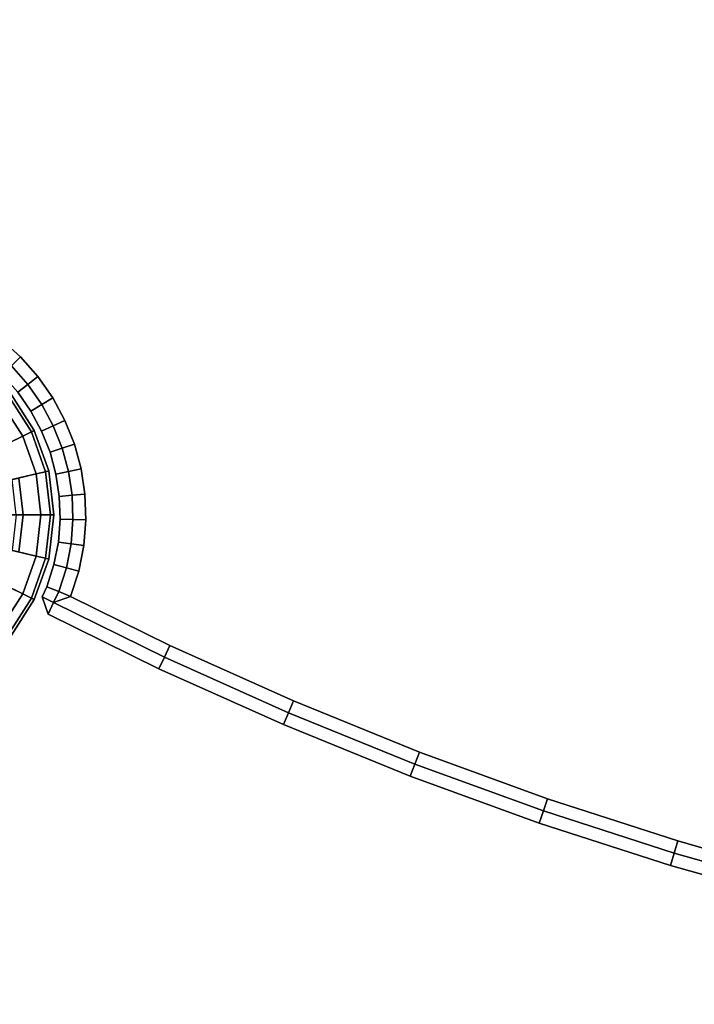
# Model space of a CAD drawing. Units: millimetres. Extents: x 4996 to 6361, y 5075 to 6322.
# Drawn here: x 5159 to 5211, y 5724 to 5801 of the extents above; entities that cross this region are included whole.
import ezdxf

# ---------------------------------------------------------------- set-up
doc = ezdxf.new("R2010")
doc.units = ezdxf.units.MM
doc.header["$MEASUREMENT"] = 0

# ---------------------------------------------------------------- blocks, each defined once
blk = doc.blocks.new('23f878cb-b410-4072-99d6-75f0e1d8558f')
at = {"color": 0}
for points, invisible_edges in [([(-0.4101, -27.5481, 43.4), (-24.262, 15.4178, 43.4), (-24.2354, 15.6184, 43.4)], 13), ([(-24.2354, 15.6184, 48.3), (-24.262, 15.4178, 48.3), (-0.4101, -27.5481, 48.3)], 14), ([(-0.4101, -27.5481, 43.4), (-24.3125, 15.2194, 43.4), (-24.262, 15.4178, 43.4)], 13), ([(-24.262, 15.4178, 48.3), (-24.3125, 15.2194, 48.3), (-0.4101, -27.5481, 48.3)], 14), ([(-0.4101, -27.5481, 43.4), (-24.3873, 15.0254, 43.4), (-24.3125, 15.2194, 43.4)], 13), ([(-24.3125, 15.2194, 48.3), (-24.3873, 15.0254, 48.3), (-0.4101, -27.5481, 48.3)], 14), ([(-0.4101, -27.5481, 43.4), (-24.4867, 14.8381, 43.4), (-24.3873, 15.0254, 43.4)], 13), ([(-24.3873, 15.0254, 48.3), (-24.4867, 14.8381, 48.3), (-0.4101, -27.5481, 48.3)], 14), ([(-0.4101, -27.5481, 43.4), (-24.6078, 14.6642, 43.4), (-24.4867, 14.8381, 43.4)], 13), ([(-24.4867, 14.8381, 48.3), (-24.6078, 14.6642, 48.3), (-0.4101, -27.5481, 48.3)], 14), ([(-24.6864, 14.7262, 48.3), (-24.8167, 14.58, 48.3), (-24.746, 14.509, 48.3)], 12), ([(-24.746, 14.509, 48.3), (-24.6078, 14.6642, 48.3), (-24.6864, 14.7262, 48.3)], 12), ([(-24.9612, 14.4522, 43.4), (-25.0231, 14.531, 43.5), (-24.8874, 14.651, 43.5)], 12), ([(-24.8874, 14.651, 43.5), (-24.8167, 14.58, 43.4), (-24.9612, 14.4522, 43.4)], 12), ([(-24.6078, 14.6642, 43.4), (-24.746, 14.509, 43.4), (-24.8167, 14.58, 43.4)], 12), ([(-0.4101, -27.5481, 43.4), (-24.746, 14.509, 43.4), (-24.6078, 14.6642, 43.4)], 13), ([(-24.6078, 14.6642, 48.3), (-24.746, 14.509, 48.3), (-0.4101, -27.5481, 48.3)], 14), ([(-24.9612, 14.4522, 48.3), (-25.0231, 14.531, 48.2), (-25.1701, 14.4289, 48.2)], 12), ([(-25.1178, 14.3434, 43.4), (-25.1701, 14.4289, 43.5), (-25.0231, 14.531, 43.5)], 12), ([(-25.0231, 14.531, 43.5), (-25.1701, 14.4289, 43.5), (-25.1701, 14.4289, 48.2)], 12), ([(-25.1701, 14.4289, 48.2), (-25.0231, 14.531, 48.2), (-25.0231, 14.531, 43.5)], 12), ([(-25.0231, 14.531, 43.5), (-24.9612, 14.4522, 43.4), (-25.1178, 14.3434, 43.4)], 12), ([(-25.0231, 14.531, 48.2), (-24.9612, 14.4522, 48.3), (-24.8167, 14.58, 48.3)], 12), ([(-24.9612, 14.4522, 43.4), (-24.8167, 14.58, 43.4), (-24.746, 14.509, 43.4)], 12), ([(-24.8167, 14.58, 48.3), (-24.9612, 14.4522, 48.3), (-24.8994, 14.3734, 48.3)], 12), ([(-24.8994, 14.3734, 48.3), (-24.746, 14.509, 48.3), (-24.8167, 14.58, 48.3)], 12), ([(-29.7999, 0.7542, 43.4), (-29.7792, 1.8706, 43.4), (-24.746, 14.509, 43.4)], 14), ([(-29.5814, -2.8704, 43.4), (-29.7999, 0.7542, 43.4), (-24.746, 14.509, 43.4)], 14), ([(-24.746, 14.509, 48.3), (-29.7999, 0.7542, 48.3), (-29.5814, -2.8704, 48.3)], 13), ([(-24.746, 14.509, 48.3), (-29.7792, 1.8706, 48.3), (-29.7999, 0.7542, 48.3)], 13), ([(-29.7792, 1.8706, 43.4), (-29.7175, 2.9808, 43.4), (-24.746, 14.509, 43.4)], 14), ([(-24.746, 14.509, 48.3), (-29.7175, 2.9808, 48.3), (-29.7792, 1.8706, 48.3)], 13), ([(-29.7175, 2.9808, 43.4), (-29.6154, 4.0798, 43.4), (-24.746, 14.509, 43.4)], 14), ([(-24.746, 14.509, 48.3), (-29.6154, 4.0798, 48.3), (-29.7175, 2.9808, 48.3)], 13), ([(-29.6154, 4.0798, 43.4), (-29.4737, 5.1669, 43.4), (-24.746, 14.509, 43.4)], 14), ([(-24.746, 14.509, 48.3), (-29.4737, 5.1669, 48.3), (-29.6154, 4.0798, 48.3)], 13), ([(-28.9436, -6.3619, 43.4), (-29.5814, -2.8704, 43.4), (-24.746, 14.509, 43.4)], 14), ([(-24.746, 14.509, 48.3), (-29.5814, -2.8704, 48.3), (-28.9436, -6.3619, 48.3)], 13), ([(-29.4737, 5.1669, 43.4), (-29.2932, 6.2413, 43.4), (-24.746, 14.509, 43.4)], 14), ([(-24.746, 14.509, 48.3), (-29.2932, 6.2413, 48.3), (-29.4737, 5.1669, 48.3)], 13), ([(-29.2932, 6.2413, 43.4), (-29.0744, 7.3022, 43.4), (-24.746, 14.509, 43.4)], 14), ([(-24.746, 14.509, 48.3), (-29.0744, 7.3022, 48.3), (-29.2932, 6.2413, 48.3)], 13), ([(-29.0744, 7.3022, 43.4), (-28.8182, 8.3491, 43.4), (-24.746, 14.509, 43.4)], 14), ([(-24.746, 14.509, 48.3), (-28.8182, 8.3491, 48.3), (-29.0744, 7.3022, 48.3)], 13), ([(-27.912, -9.699, 43.4), (-28.9436, -6.3619, 43.4), (-24.746, 14.509, 43.4)], 14), ([(-24.746, 14.509, 48.3), (-28.9436, -6.3619, 48.3), (-27.912, -9.699, 48.3)], 13), ([(-28.8182, 8.3491, 43.4), (-24.8994, 14.3734, 43.4), (-24.746, 14.509, 43.4)], 13), ([(-24.746, 14.509, 48.3), (-24.8994, 14.3734, 48.3), (-28.8182, 8.3491, 48.3)], 14), ([(-26.5118, -12.8561, 43.4), (-27.912, -9.699, 43.4), (-24.746, 14.509, 43.4)], 14), ([(-24.746, 14.509, 48.3), (-27.912, -9.699, 48.3), (-26.5118, -12.8561, 48.3)], 13), ([(-24.7686, -15.8075, 43.4), (-26.5118, -12.8561, 43.4), (-24.746, 14.509, 43.4)], 14), ([(-24.746, 14.509, 48.3), (-26.5118, -12.8561, 48.3), (-24.7686, -15.8075, 48.3)], 13), ([(-25.1701, 14.4289, 48.2), (-25.1178, 14.3434, 48.3), (-24.9612, 14.4522, 48.3)], 12), ([(-25.1178, 14.3434, 43.4), (-24.9612, 14.4522, 43.4), (-24.8994, 14.3734, 43.4)], 12), ([(-24.9612, 14.4522, 48.3), (-25.1178, 14.3434, 48.3), (-25.0655, 14.258, 48.3)], 12), ([(-25.0655, 14.258, 48.3), (-24.8994, 14.3734, 48.3), (-24.9612, 14.4522, 48.3)], 12), ([(-24.746, 14.509, 43.4), (-24.8994, 14.3734, 43.4), (-24.9612, 14.4522, 43.4)], 12), ([(-22.7078, -18.5276, 43.4), (-24.7686, -15.8075, 43.4), (-24.746, 14.509, 43.4)], 14), ([(-24.746, 14.509, 48.3), (-24.7686, -15.8075, 48.3), (-22.7078, -18.5276, 48.3)], 13), ([(-20.3551, -20.9904, 43.4), (-22.7078, -18.5276, 43.4), (-24.746, 14.509, 43.4)], 14), ([(-17.7359, -23.1703, 43.4), (-20.3551, -20.9904, 43.4), (-24.746, 14.509, 43.4)], 14), ([(-14.8757, -25.0415, 43.4), (-17.7359, -23.1703, 43.4), (-24.746, 14.509, 43.4)], 14), ([(-0.4101, -27.5481, 43.4), (-0.6032, -27.6067, 43.4), (-24.746, 14.509, 43.4)], 14), ([(-8.5349, -27.7547, 43.4), (-11.8003, -26.5782, 43.4), (-24.746, 14.509, 43.4)], 14), ([(-11.8003, -26.5782, 43.4), (-14.8757, -25.0415, 43.4), (-24.746, 14.509, 43.4)], 14), ([(-24.746, 14.509, 48.3), (-0.6032, -27.6067, 48.3), (-0.4101, -27.5481, 48.3)], 13), ([(-24.746, 14.509, 48.3), (-17.7359, -23.1703, 48.3), (-14.8757, -25.0415, 48.3)], 13), ([(-24.746, 14.509, 48.3), (-14.8757, -25.0415, 48.3), (-11.8003, -26.5782, 48.3)], 13), ([(-24.746, 14.509, 48.3), (-22.7078, -18.5276, 48.3), (-20.3551, -20.9904, 48.3)], 13), ([(-24.746, 14.509, 48.3), (-20.3551, -20.9904, 48.3), (-17.7359, -23.1703, 48.3)], 13), ([(-24.746, 14.509, 48.3), (-11.8003, -26.5782, 48.3), (-8.5349, -27.7547, 48.3)], 13), ([(-28.8182, 8.3491, 43.4), (-28.5252, 9.381, 43.4), (-24.8994, 14.3734, 43.4)], 14), ([(-24.8994, 14.3734, 48.3), (-28.5252, 9.381, 48.3), (-28.8182, 8.3491, 48.3)], 13), ([(-28.5252, 9.381, 43.4), (-25.0655, 14.258, 43.4), (-24.8994, 14.3734, 43.4)], 13), ([(-24.8994, 14.3734, 48.3), (-25.0655, 14.258, 48.3), (-28.5252, 9.381, 48.3)], 14), ([(-25.1178, 14.3434, 48.3), (-25.1701, 14.4289, 48.2), (-25.3268, 14.345, 48.2)], 12), ([(-25.2847, 14.2541, 43.4), (-25.3268, 14.345, 43.5), (-25.1701, 14.4289, 43.5)], 12), ([(-25.1701, 14.4289, 43.5), (-25.3268, 14.345, 43.5), (-25.3268, 14.345, 48.2)], 12), ([(-25.3268, 14.345, 48.2), (-25.1701, 14.4289, 48.2), (-25.1701, 14.4289, 43.5)], 12), ([(-25.1701, 14.4289, 43.5), (-25.1178, 14.3434, 43.4), (-25.2847, 14.2541, 43.4)], 12), ([(-24.8994, 14.3734, 43.4), (-25.0655, 14.258, 43.4), (-25.1178, 14.3434, 43.4)], 12), ([(-26.7551, 14.293, 48.2), (-26.6201, 14.3409, 48.2), (-26.6201, 14.3409, 43.5)], 12), ([(-26.6201, 14.3409, 43.5), (-26.7551, 14.293, 43.5), (-26.7551, 14.293, 48.2)], 12), ([(-26.6201, 14.3409, 48.2), (-26.6643, 14.2512, 48.3), (-26.5784, 14.2117, 48.3)], 12), ([(-26.6643, 14.2512, 43.4), (-26.6201, 14.3409, 43.5), (-26.5421, 14.305, 43.5)], 12), ([(-26.5421, 14.305, 43.5), (-26.5784, 14.2117, 43.4), (-26.6643, 14.2512, 43.4)], 12), ([(-26.5784, 14.2117, 48.3), (-26.5421, 14.305, 48.2), (-26.6201, 14.3409, 48.2)], 12), ([(-26.5421, 14.305, 43.5), (-26.6201, 14.3409, 43.5), (-26.6201, 14.3409, 48.2)], 12), ([(-26.6201, 14.3409, 48.2), (-26.5421, 14.305, 48.2), (-26.5421, 14.305, 43.5)], 12), ([(-26.5784, 14.2117, 43.4), (-26.5421, 14.305, 43.5), (-26.3684, 14.249, 43.5)], 12), ([(-26.5421, 14.305, 48.2), (-26.5784, 14.2117, 48.3), (-26.3935, 14.152, 48.3)], 12), ([(-26.3935, 14.152, 48.3), (-26.3684, 14.249, 48.2), (-26.5421, 14.305, 48.2)], 12), ([(-26.5421, 14.305, 48.2), (-26.3684, 14.249, 48.2), (-26.3684, 14.249, 43.5)], 12), ([(-26.3684, 14.249, 43.5), (-26.5421, 14.305, 43.5), (-26.5421, 14.305, 48.2)], 12), ([(-25.4598, 14.1847, 43.4), (-25.4914, 14.2797, 43.5), (-25.3268, 14.345, 43.5)], 12), ([(-25.2847, 14.2541, 48.3), (-25.3268, 14.345, 48.2), (-25.4914, 14.2797, 48.2)], 12), ([(-25.3268, 14.345, 43.5), (-25.4914, 14.2797, 43.5), (-25.4914, 14.2797, 48.2)], 12), ([(-25.4914, 14.2797, 48.2), (-25.3268, 14.345, 48.2), (-25.3268, 14.345, 43.5)], 12), ([(-25.3268, 14.345, 43.5), (-25.2847, 14.2541, 43.4), (-25.4598, 14.1847, 43.4)], 12), ([(-25.3268, 14.345, 48.2), (-25.2847, 14.2541, 48.3), (-25.1178, 14.3434, 48.3)], 12), ([(-25.2847, 14.2541, 43.4), (-25.1178, 14.3434, 43.4), (-25.0655, 14.258, 43.4)], 12), ([(-25.1178, 14.3434, 48.3), (-25.2847, 14.2541, 48.3), (-25.2425, 14.1632, 48.3)], 12), ([(-25.2425, 14.1632, 48.3), (-25.0655, 14.258, 48.3), (-25.1178, 14.3434, 48.3)], 12), ([(-28.5252, 9.381, 43.4), (-28.1961, 10.3973, 43.4), (-25.0655, 14.258, 43.4)], 14), ([(-25.0655, 14.258, 48.3), (-28.1961, 10.3973, 48.3), (-28.5252, 9.381, 48.3)], 13), ([(-28.1961, 10.3973, 43.4), (-25.2425, 14.1632, 43.4), (-25.0655, 14.258, 43.4)], 13), ([(-25.0655, 14.258, 48.3), (-25.2425, 14.1632, 48.3), (-28.1961, 10.3973, 48.3)], 14), ([(-26.6643, 14.2512, 48.3), (-26.7551, 14.293, 48.2), (-27.1804, 13.43, 48.2)], 12), ([(-27.0899, 13.3874, 43.4), (-27.1804, 13.43, 43.5), (-26.7551, 14.293, 43.5)], 12), ([(-27.1804, 13.43, 48.2), (-26.7551, 14.293, 48.2), (-26.7551, 14.293, 43.5)], 12), ([(-26.7551, 14.293, 43.5), (-27.1804, 13.43, 43.5), (-27.1804, 13.43, 48.2)], 12), ([(-27.1804, 13.43, 48.2), (-27.0899, 13.3874, 48.3), (-26.6643, 14.2512, 48.3)], 12), ([(-26.7551, 14.293, 43.5), (-26.6643, 14.2512, 43.4), (-27.0899, 13.3874, 43.4)], 12), ([(-27.0899, 13.3874, 43.4), (-26.6643, 14.2512, 43.4), (-26.6162, 14.119, 43.4)], 12), ([(-26.6643, 14.2512, 48.3), (-27.0899, 13.3874, 48.3), (-26.9994, 13.3448, 48.3)], 12), ([(-26.9994, 13.3448, 48.3), (-26.6162, 14.119, 48.3), (-26.6643, 14.2512, 48.3)], 12), ([(-26.3684, 14.249, 43.5), (-26.3935, 14.152, 43.4), (-26.5784, 14.2117, 43.4)], 12), ([(-26.3684, 14.249, 48.2), (-26.3935, 14.152, 48.3), (-26.2053, 14.1151, 48.3)], 12), ([(-26.3935, 14.152, 43.4), (-26.3684, 14.249, 43.5), (-26.1917, 14.2143, 43.5)], 12), ([(-26.2053, 14.1151, 48.3), (-26.1917, 14.2143, 48.2), (-26.3684, 14.249, 48.2)], 12), ([(-26.1917, 14.2143, 43.5), (-26.3684, 14.249, 43.5), (-26.3684, 14.249, 48.2)], 12), ([(-26.3684, 14.249, 48.2), (-26.1917, 14.2143, 48.2), (-26.1917, 14.2143, 43.5)], 12), ([(-25.8273, 14.1073, 43.4), (-25.8367, 14.2071, 43.5), (-25.6619, 14.2336, 43.5)], 12), ([(-25.6413, 14.1356, 48.3), (-25.6619, 14.2336, 48.2), (-25.8367, 14.2071, 48.2)], 12), ([(-25.8367, 14.2071, 48.2), (-25.6619, 14.2336, 48.2), (-25.6619, 14.2336, 43.5)], 12), ([(-25.6619, 14.2336, 43.5), (-25.8367, 14.2071, 43.5), (-25.8367, 14.2071, 48.2)], 12), ([(-25.6619, 14.2336, 43.5), (-25.6413, 14.1356, 43.4), (-25.8273, 14.1073, 43.4)], 12), ([(-25.6413, 14.1356, 43.4), (-25.6619, 14.2336, 43.5), (-25.4914, 14.2797, 43.5)], 12), ([(-25.4598, 14.1847, 48.3), (-25.4914, 14.2797, 48.2), (-25.6619, 14.2336, 48.2)], 12), ([(-25.4914, 14.2797, 43.5), (-25.6619, 14.2336, 43.5), (-25.6619, 14.2336, 48.2)], 12), ([(-25.6619, 14.2336, 48.2), (-25.4914, 14.2797, 48.2), (-25.4914, 14.2797, 43.5)], 12), ([(-25.6619, 14.2336, 48.2), (-25.6413, 14.1356, 48.3), (-25.4598, 14.1847, 48.3)], 12), ([(-25.4914, 14.2797, 43.5), (-25.4598, 14.1847, 43.4), (-25.6413, 14.1356, 43.4)], 12), ([(-25.4914, 14.2797, 48.2), (-25.4598, 14.1847, 48.3), (-25.2847, 14.2541, 48.3)], 12), ([(-25.4598, 14.1847, 43.4), (-25.2847, 14.2541, 43.4), (-25.2425, 14.1632, 43.4)], 12), ([(-25.2847, 14.2541, 48.3), (-25.4598, 14.1847, 48.3), (-25.4282, 14.0896, 48.3)], 12), ([(-25.4282, 14.0896, 48.3), (-25.2425, 14.1632, 48.3), (-25.2847, 14.2541, 48.3)], 12), ([(-25.0655, 14.258, 43.4), (-25.2425, 14.1632, 43.4), (-25.2847, 14.2541, 43.4)], 12), ([(-28.1961, 10.3973, 43.4), (-27.8316, 11.3972, 43.4), (-25.2425, 14.1632, 43.4)], 14), ([(-25.2425, 14.1632, 48.3), (-27.8316, 11.3972, 48.3), (-28.1961, 10.3973, 48.3)], 13), ([(-27.8316, 11.3972, 43.4), (-25.4282, 14.0896, 43.4), (-25.2425, 14.1632, 43.4)], 13), ([(-25.2425, 14.1632, 48.3), (-25.4282, 14.0896, 48.3), (-27.8316, 11.3972, 48.3)], 14), ([(-26.4185, 14.055, 43.4), (-26.6162, 14.119, 43.4), (-26.5784, 14.2117, 43.4)], 12), ([(-26.3935, 14.152, 48.3), (-26.5784, 14.2117, 48.3), (-26.6162, 14.119, 48.3)], 12), ([(-26.6162, 14.119, 48.3), (-26.4185, 14.055, 48.3), (-26.3935, 14.152, 48.3)], 12), ([(-26.5784, 14.2117, 43.4), (-26.3935, 14.152, 43.4), (-26.4185, 14.055, 43.4)], 12), ([(-26.2189, 14.0158, 43.4), (-26.4185, 14.055, 43.4), (-26.3935, 14.152, 43.4)], 12), ([(-26.2053, 14.1151, 48.3), (-26.3935, 14.152, 48.3), (-26.4185, 14.055, 48.3)], 12), ([(-26.1917, 14.2143, 43.5), (-26.2053, 14.1151, 43.4), (-26.3935, 14.152, 43.4)], 12), ([(-26.3935, 14.152, 43.4), (-26.2053, 14.1151, 43.4), (-26.2189, 14.0158, 43.4)], 12), ([(-26.2053, 14.1151, 43.4), (-26.1917, 14.2143, 43.5), (-26.0139, 14.2005, 43.5)], 12), ([(-26.1917, 14.2143, 48.2), (-26.2053, 14.1151, 48.3), (-26.0159, 14.1003, 48.3)], 12), ([(-26.0139, 14.2005, 43.5), (-26.0159, 14.1003, 43.4), (-26.2053, 14.1151, 43.4)], 12), ([(-26.0159, 14.1003, 48.3), (-26.0139, 14.2005, 48.2), (-26.1917, 14.2143, 48.2)], 12), ([(-26.0139, 14.2005, 43.5), (-26.1917, 14.2143, 43.5), (-26.1917, 14.2143, 48.2)], 12), ([(-26.1917, 14.2143, 48.2), (-26.0139, 14.2005, 48.2), (-26.0139, 14.2005, 43.5)], 12), ([(-26.0159, 14.1003, 43.4), (-26.0139, 14.2005, 43.5), (-25.8367, 14.2071, 43.5)], 12), ([(-25.8367, 14.2071, 43.5), (-25.8273, 14.1073, 43.4), (-26.0159, 14.1003, 43.4)], 12), ([(-26.0139, 14.2005, 48.2), (-26.0159, 14.1003, 48.3), (-25.8273, 14.1073, 48.3)], 12), ([(-25.8273, 14.1073, 48.3), (-25.8367, 14.2071, 48.2), (-26.0139, 14.2005, 48.2)], 12), ([(-26.0139, 14.2005, 48.2), (-25.8367, 14.2071, 48.2), (-25.8367, 14.2071, 43.5)], 12), ([(-25.8367, 14.2071, 43.5), (-26.0139, 14.2005, 43.5), (-26.0139, 14.2005, 48.2)], 12), ([(-25.8367, 14.2071, 48.2), (-25.8273, 14.1073, 48.3), (-25.6413, 14.1356, 48.3)], 12), ([(-25.6413, 14.1356, 43.4), (-25.4598, 14.1847, 43.4), (-25.4282, 14.0896, 43.4)], 12), ([(-25.4598, 14.1847, 48.3), (-25.6413, 14.1356, 48.3), (-25.6207, 14.0376, 48.3)], 12), ([(-25.6207, 14.0376, 48.3), (-25.4282, 14.0896, 48.3), (-25.4598, 14.1847, 48.3)], 12), ([(-25.2425, 14.1632, 43.4), (-25.4282, 14.0896, 43.4), (-25.4598, 14.1847, 43.4)], 12), ([(-27.8316, 11.3972, 43.4), (-27.4325, 12.38, 43.4), (-25.4282, 14.0896, 43.4)], 14), ([(-25.4282, 14.0896, 48.3), (-27.4325, 12.38, 48.3), (-27.8316, 11.3972, 48.3)], 13), ([(-27.4325, 12.38, 43.4), (-25.6207, 14.0376, 43.4), (-25.4282, 14.0896, 43.4)], 13), ([(-25.4282, 14.0896, 48.3), (-25.6207, 14.0376, 48.3), (-27.4325, 12.38, 48.3)], 14), ([(-26.6162, 14.119, 43.4), (-26.9994, 13.3448, 43.4), (-27.0899, 13.3874, 43.4)], 12), ([(-26.9994, 13.3448, 43.4), (-26.6162, 14.119, 43.4), (-26.4185, 14.055, 43.4)], 12), ([(-26.4185, 14.055, 48.3), (-26.6162, 14.119, 48.3), (-26.9994, 13.3448, 48.3)], 12), ([(-26.4185, 14.055, 48.3), (-26.2189, 14.0158, 48.3), (-26.2053, 14.1151, 48.3)], 12), ([(-26.018, 14.0002, 43.4), (-26.2189, 14.0158, 43.4), (-26.2053, 14.1151, 43.4)], 12), ([(-26.0159, 14.1003, 48.3), (-26.2053, 14.1151, 48.3), (-26.2189, 14.0158, 48.3)], 12), ([(-26.2189, 14.0158, 48.3), (-26.018, 14.0002, 48.3), (-26.0159, 14.1003, 48.3)], 12), ([(-26.2053, 14.1151, 43.4), (-26.0159, 14.1003, 43.4), (-26.018, 14.0002, 43.4)], 12), ([(-26.018, 14.0002, 48.3), (-25.8179, 14.0076, 48.3), (-25.8273, 14.1073, 48.3)], 12), ([(-25.8273, 14.1073, 48.3), (-26.0159, 14.1003, 48.3), (-26.018, 14.0002, 48.3)], 12), ([(-25.8179, 14.0076, 43.4), (-26.018, 14.0002, 43.4), (-26.0159, 14.1003, 43.4)], 12), ([(-26.0159, 14.1003, 43.4), (-25.8273, 14.1073, 43.4), (-25.8179, 14.0076, 43.4)], 12), ([(-25.8273, 14.1073, 43.4), (-25.6413, 14.1356, 43.4), (-25.6207, 14.0376, 43.4)], 12), ([(-25.6413, 14.1356, 48.3), (-25.8273, 14.1073, 48.3), (-25.8179, 14.0076, 48.3)], 12), ([(-25.6207, 14.0376, 43.4), (-25.8179, 14.0076, 43.4), (-25.8273, 14.1073, 43.4)], 12), ([(-25.8179, 14.0076, 48.3), (-25.6207, 14.0376, 48.3), (-25.6413, 14.1356, 48.3)], 12), ([(-25.4282, 14.0896, 43.4), (-25.6207, 14.0376, 43.4), (-25.6413, 14.1356, 43.4)], 12), ([(-27.4325, 12.38, 43.4), (-25.8179, 14.0076, 43.4), (-25.6207, 14.0376, 43.4)], 13), ([(-25.6207, 14.0376, 48.3), (-25.8179, 14.0076, 48.3), (-27.4325, 12.38, 48.3)], 14), ([(-27.4325, 12.38, 43.4), (-26.018, 14.0002, 43.4), (-25.8179, 14.0076, 43.4)], 13), ([(-25.8179, 14.0076, 48.3), (-26.018, 14.0002, 48.3), (-27.4325, 12.38, 48.3)], 14), ([(-27.4325, 12.38, 43.4), (-26.9994, 13.3448, 43.4), (-26.018, 14.0002, 43.4)], 14), ([(-26.018, 14.0002, 48.3), (-26.9994, 13.3448, 48.3), (-27.4325, 12.38, 48.3)], 13), ([(-26.9994, 13.3448, 43.4), (-26.4185, 14.055, 43.4), (-26.2189, 14.0158, 43.4)], 13), ([(-26.2189, 14.0158, 48.3), (-26.4185, 14.055, 48.3), (-26.9994, 13.3448, 48.3)], 14), ([(-26.9994, 13.3448, 43.4), (-26.2189, 14.0158, 43.4), (-26.018, 14.0002, 43.4)], 13), ([(-26.018, 14.0002, 48.3), (-26.2189, 14.0158, 48.3), (-26.9994, 13.3448, 48.3)], 14), ([(-27.0899, 13.3874, 48.3), (-27.1804, 13.43, 48.2), (-27.6165, 12.4586, 48.2)], 12), ([(-27.5245, 12.4193, 43.4), (-27.6165, 12.4586, 43.5), (-27.1804, 13.43, 43.5)], 12), ([(-27.6165, 12.4586, 48.2), (-27.1804, 13.43, 48.2), (-27.1804, 13.43, 43.5)], 12), ([(-27.1804, 13.43, 43.5), (-27.6165, 12.4586, 43.5), (-27.6165, 12.4586, 48.2)], 12), ([(-27.6165, 12.4586, 48.2), (-27.5245, 12.4193, 48.3), (-27.0899, 13.3874, 48.3)], 12), ([(-27.1804, 13.43, 43.5), (-27.0899, 13.3874, 43.4), (-27.5245, 12.4193, 43.4)], 12), ([(-27.5245, 12.4193, 43.4), (-27.0899, 13.3874, 43.4), (-26.9994, 13.3448, 43.4)], 12), ([(-27.0899, 13.3874, 48.3), (-27.5245, 12.4193, 48.3), (-27.4325, 12.38, 48.3)], 12), ([(-27.4325, 12.38, 48.3), (-26.9994, 13.3448, 48.3), (-27.0899, 13.3874, 48.3)], 12), ([(-26.9994, 13.3448, 43.4), (-27.4325, 12.38, 43.4), (-27.5245, 12.4193, 43.4)], 12), ([(-27.925, 11.4331, 43.4), (-28.0183, 11.4691, 43.5), (-27.6165, 12.4586, 43.5)], 12), ([(-27.5245, 12.4193, 48.3), (-27.6165, 12.4586, 48.2), (-28.0183, 11.4691, 48.2)], 12), ([(-28.0183, 11.4691, 48.2), (-27.6165, 12.4586, 48.2), (-27.6165, 12.4586, 43.5)], 12), ([(-27.6165, 12.4586, 43.5), (-28.0183, 11.4691, 43.5), (-28.0183, 11.4691, 48.2)], 12), ([(-27.6165, 12.4586, 43.5), (-27.5245, 12.4193, 43.4), (-27.925, 11.4331, 43.4)], 12), ([(-28.0183, 11.4691, 48.2), (-27.925, 11.4331, 48.3), (-27.5245, 12.4193, 48.3)], 12), ([(-27.925, 11.4331, 43.4), (-27.5245, 12.4193, 43.4), (-27.4325, 12.38, 43.4)], 12), ([(-27.5245, 12.4193, 48.3), (-27.925, 11.4331, 48.3), (-27.8316, 11.3972, 48.3)], 12), ([(-27.4325, 12.38, 43.4), (-27.8316, 11.3972, 43.4), (-27.925, 11.4331, 43.4)], 12), ([(-27.8316, 11.3972, 48.3), (-27.4325, 12.38, 48.3), (-27.5245, 12.4193, 48.3)], 12), ([(-27.925, 11.4331, 48.3), (-28.0183, 11.4691, 48.2), (-28.3852, 10.4624, 48.2)], 12), ([(-28.2907, 10.4298, 43.4), (-28.3852, 10.4624, 43.5), (-28.0183, 11.4691, 43.5)], 12), ([(-28.0183, 11.4691, 43.5), (-28.3852, 10.4624, 43.5), (-28.3852, 10.4624, 48.2)], 12), ([(-28.3852, 10.4624, 48.2), (-28.0183, 11.4691, 48.2), (-28.0183, 11.4691, 43.5)], 12), ([(-28.0183, 11.4691, 43.5), (-27.925, 11.4331, 43.4), (-28.2907, 10.4298, 43.4)], 12), ([(-28.3852, 10.4624, 48.2), (-28.2907, 10.4298, 48.3), (-27.925, 11.4331, 48.3)], 12), ([(-28.2907, 10.4298, 43.4), (-27.925, 11.4331, 43.4), (-27.8316, 11.3972, 43.4)], 12), ([(-27.925, 11.4331, 48.3), (-28.2907, 10.4298, 48.3), (-28.1961, 10.3973, 48.3)], 12), ([(-27.8316, 11.3972, 43.4), (-28.1961, 10.3973, 43.4), (-28.2907, 10.4298, 43.4)], 12), ([(-28.1961, 10.3973, 48.3), (-27.8316, 11.3972, 48.3), (-27.925, 11.4331, 48.3)], 12), ([(-28.6209, 9.4101, 43.4), (-28.7166, 9.4391, 43.5), (-28.3852, 10.4624, 43.5)], 12), ([(-28.2907, 10.4298, 48.3), (-28.3852, 10.4624, 48.2), (-28.7166, 9.4391, 48.2)], 12), ([(-28.3852, 10.4624, 43.5), (-28.7166, 9.4391, 43.5), (-28.7166, 9.4391, 48.2)], 12), ([(-28.7166, 9.4391, 48.2), (-28.3852, 10.4624, 48.2), (-28.3852, 10.4624, 43.5)], 12), ([(-28.3852, 10.4624, 43.5), (-28.2907, 10.4298, 43.4), (-28.6209, 9.4101, 43.4)], 12), ([(-28.7166, 9.4391, 48.2), (-28.6209, 9.4101, 48.3), (-28.2907, 10.4298, 48.3)], 12), ([(-28.6209, 9.4101, 43.4), (-28.2907, 10.4298, 43.4), (-28.1961, 10.3973, 43.4)], 12), ([(-28.2907, 10.4298, 48.3), (-28.6209, 9.4101, 48.3), (-28.5252, 9.381, 48.3)], 12), ([(-28.1961, 10.3973, 43.4), (-28.5252, 9.381, 43.4), (-28.6209, 9.4101, 43.4)], 12), ([(-28.5252, 9.381, 48.3), (-28.1961, 10.3973, 48.3), (-28.2907, 10.4298, 48.3)], 12), ([(-28.6209, 9.4101, 48.3), (-28.7166, 9.4391, 48.2), (-29.0116, 8.4002, 48.2)], 12), ([(-28.9149, 8.3746, 43.4), (-29.0116, 8.4002, 43.5), (-28.7166, 9.4391, 43.5)], 12), ([(-28.7166, 9.4391, 43.5), (-29.0116, 8.4002, 43.5), (-29.0116, 8.4002, 48.2)], 12), ([(-29.0116, 8.4002, 48.2), (-28.7166, 9.4391, 48.2), (-28.7166, 9.4391, 43.5)], 12), ([(-29.0116, 8.4002, 48.2), (-28.9149, 8.3746, 48.3), (-28.6209, 9.4101, 48.3)], 12), ([(-28.7166, 9.4391, 43.5), (-28.6209, 9.4101, 43.4), (-28.9149, 8.3746, 43.4)], 12), ([(-28.9149, 8.3746, 43.4), (-28.6209, 9.4101, 43.4), (-28.5252, 9.381, 43.4)], 12), ([(-28.6209, 9.4101, 48.3), (-28.9149, 8.3746, 48.3), (-28.8182, 8.3491, 48.3)], 12), ([(-28.5252, 9.381, 43.4), (-28.8182, 8.3491, 43.4), (-28.9149, 8.3746, 43.4)], 12), ([(-28.8182, 8.3491, 48.3), (-28.5252, 9.381, 48.3), (-28.6209, 9.4101, 48.3)], 12)]:
    blk.add_3dface(points, dxfattribs=dict(at, invisible_edges=invisible_edges))
for points in [[(-26.7551, 14.293, 48.2), (-26.6643, 14.2512, 48.3), (-26.6201, 14.3409, 48.2)], [(-26.6643, 14.2512, 43.4), (-26.7551, 14.293, 43.5), (-26.6201, 14.3409, 43.5)], [(-26.6643, 14.2512, 43.4), (-26.5784, 14.2117, 43.4), (-26.6162, 14.119, 43.4)], [(-26.5784, 14.2117, 48.3), (-26.6643, 14.2512, 48.3), (-26.6162, 14.119, 48.3)]]:
    blk.add_3dface(points, dxfattribs=at)
blk = doc.blocks.new('48ca0995-f14a-42b9-9052-90d3e3084286')
at = {"color": 0}
blk.add_blockref('23f878cb-b410-4072-99d6-75f0e1d8558f', (0, 0), dxfattribs=at)
blk = doc.blocks.new('86bc8533-cd06-4757-a0a6-0571a93f29c0')
at = {"color": 0}
blk.add_blockref('48ca0995-f14a-42b9-9052-90d3e3084286', (0, 0), dxfattribs=at)
blk = doc.blocks.new('f6ed27ae-d0a6-4baf-baf2-eca53ad0aaa6')
at = {"color": 154, "true_color": 0x1c59b1, "invisible_edges": 15}
for points in [[(-0.4101, -27.5481, 43.4), (-24.2354, 15.6184, 43.4), (-20.6979, 22.127, 43.4)], [(-20.6979, 22.127, 48.3), (-24.2354, 15.6184, 48.3), (-0.4101, -27.5481, 48.3)], [(-24.746, 14.509, 48.3), (-8.5349, -27.7547, 48.3), (-0.6032, -27.6067, 48.3)], [(-0.6032, -27.6067, 43.4), (-8.5349, -27.7547, 43.4), (-24.746, 14.509, 43.4)]]:
    blk.add_3dface(points, dxfattribs=at)
blk.add_blockref('86bc8533-cd06-4757-a0a6-0571a93f29c0', (0, 0))
blk = doc.blocks.new('588db1fe-7929-443e-8faf-bc4141cf206b')
blk.add_blockref('f6ed27ae-d0a6-4baf-baf2-eca53ad0aaa6', (0, 0))
blk = doc.blocks.new('56e33124-1269-48e1-9595-8fa80672a2d1')
at = {"color": 154, "true_color": 0x1c59b1, "invisible_edges": 12}
for points in [[(-26.5962, 14.4924, 0.5), (-26.8562, 14.6578, 0.5), (-26.6365, 14.9309, 0.5)], [(-26.6365, 14.9309, 0.5), (-26.4418, 14.8068, 0.5), (-26.5962, 14.4924, 0.5)], [(-26.3016, 14.387, 0.5), (-26.5962, 14.4924, 0.5), (-26.4418, 14.8068, 0.5)], [(-26.4418, 14.8068, 0.5), (-26.2211, 14.7277, 0.5), (-26.3016, 14.387, 0.5)], [(-25.7405, 14.7277, 0.5), (-25.5198, 14.8068, 0.5), (-25.3655, 14.4924, 0.5)], [(-25.1055, 14.6578, 0.5), (-25.3655, 14.4924, 0.5), (-25.5198, 14.8068, 0.5)], [(-25.9808, 14.35, 0.5), (-26.3016, 14.387, 0.5), (-26.2211, 14.7277, 0.5)], [(-26.2211, 14.7277, 0.5), (-25.9808, 14.7, 0.5), (-25.9808, 14.35, 0.5)], [(-25.9808, 14.7, 0.5), (-25.7405, 14.7277, 0.5), (-25.66, 14.387, 0.5)], [(-25.66, 14.387, 0.5), (-25.9808, 14.35, 0.5), (-25.9808, 14.7, 0.5)], [(-25.3655, 14.4924, 0.5), (-25.66, 14.387, 0.5), (-25.7405, 14.7277, 0.5)], [(-26.9031, 14.5993, 0.525), (-26.8562, 14.6578, 0.5), (-26.5962, 14.4924, 0.5)], [(-25.3325, 14.425, 0.525), (-25.3655, 14.4924, 0.5), (-25.1055, 14.6578, 0.5)], [(-25.1055, 14.6578, 0.5), (-25.0586, 14.5993, 0.525), (-25.3325, 14.425, 0.525)], [(-26.9187, 14.5798, 0.6), (-26.9031, 14.5993, 0.525), (-26.6292, 14.425, 0.525)], [(-26.6402, 14.4026, 48.2), (-26.9187, 14.5798, 48.2), (-26.9187, 14.5798, 0.9)], [(-26.9187, 14.5798, 0.9), (-26.6402, 14.4026, 0.9), (-26.6402, 14.4026, 48.2)], [(-26.9187, 14.5798, 0.9), (-26.9187, 14.5798, 0.6), (-26.6402, 14.4026, 0.6)], [(-26.6402, 14.4026, 0.6), (-26.6402, 14.4026, 0.9), (-26.9187, 14.5798, 0.9)], [(-26.6292, 14.425, 0.525), (-26.6402, 14.4026, 0.6), (-26.9187, 14.5798, 0.6)], [(-26.5962, 14.4924, 0.5), (-26.6292, 14.425, 0.525), (-26.9031, 14.5993, 0.525)], [(-26.2572, 14.5744, 0.4375), (-26.2692, 14.5233, 0.25), (-25.9808, 14.49, 0.25)], [(-25.9808, 14.5425, 0.0625), (-25.9808, 14.49, 0.25), (-26.2692, 14.5233, 0.25)], [(-25.9808, 14.49, 0.25), (-25.9808, 14.5425, 0.4375), (-26.2572, 14.5744, 0.4375)], [(-25.9808, 14.49, 0.25), (-25.9808, 14.5425, 0.0625), (-25.7045, 14.5744, 0.0625)], [(-25.7045, 14.5744, 0.0625), (-25.6925, 14.5233, 0.25), (-25.9808, 14.49, 0.25)], [(-25.9808, 14.5425, 0.4375), (-25.9808, 14.49, 0.25), (-25.6925, 14.5233, 0.25)], [(-25.3215, 14.4026, 0.6), (-25.3325, 14.425, 0.525), (-25.0586, 14.5993, 0.525)], [(-25.0586, 14.5993, 0.525), (-25.043, 14.5798, 0.6), (-25.3215, 14.4026, 0.6)], [(-25.3215, 14.4026, 0.9), (-25.043, 14.5798, 0.9), (-25.043, 14.5798, 48.2)], [(-25.043, 14.5798, 48.2), (-25.3215, 14.4026, 48.2), (-25.3215, 14.4026, 0.9)], [(-25.043, 14.5798, 0.6), (-25.043, 14.5798, 0.9), (-25.3215, 14.4026, 0.9)], [(-25.3215, 14.4026, 0.9), (-25.3215, 14.4026, 0.6), (-25.043, 14.5798, 0.6)], [(-26.6292, 14.425, 0.525), (-26.5962, 14.4924, 0.5), (-26.3016, 14.387, 0.5)], [(-25.6429, 14.314, 0.525), (-25.66, 14.387, 0.5), (-25.3655, 14.4924, 0.5)], [(-25.3655, 14.4924, 0.5), (-25.3325, 14.425, 0.525), (-25.6429, 14.314, 0.525)], [(-26.6402, 14.4026, 0.6), (-26.6292, 14.425, 0.525), (-26.3188, 14.314, 0.525)], [(-26.3245, 14.2897, 48.2), (-26.6402, 14.4026, 48.2), (-26.6402, 14.4026, 0.9)], [(-26.6402, 14.4026, 0.9), (-26.3245, 14.2897, 0.9), (-26.3245, 14.2897, 48.2)], [(-26.3245, 14.2897, 0.6), (-26.3245, 14.2897, 0.9), (-26.6402, 14.4026, 0.9)], [(-26.6402, 14.4026, 0.9), (-26.6402, 14.4026, 0.6), (-26.3245, 14.2897, 0.6)], [(-26.3188, 14.314, 0.525), (-26.3245, 14.2897, 0.6), (-26.6402, 14.4026, 0.6)], [(-26.3016, 14.387, 0.5), (-26.3188, 14.314, 0.525), (-26.6292, 14.425, 0.525)], [(-26.3188, 14.314, 0.525), (-26.3016, 14.387, 0.5), (-25.9808, 14.35, 0.5)], [(-25.9808, 14.275, 0.525), (-25.9808, 14.35, 0.5), (-25.66, 14.387, 0.5)], [(-25.66, 14.387, 0.5), (-25.6429, 14.314, 0.525), (-25.9808, 14.275, 0.525)], [(-25.6371, 14.2897, 0.6), (-25.6429, 14.314, 0.525), (-25.3325, 14.425, 0.525)], [(-25.3325, 14.425, 0.525), (-25.3215, 14.4026, 0.6), (-25.6371, 14.2897, 0.6)], [(-25.3215, 14.4026, 48.2), (-25.6371, 14.2897, 48.2), (-25.6371, 14.2897, 0.9)], [(-25.6371, 14.2897, 0.9), (-25.3215, 14.4026, 0.9), (-25.3215, 14.4026, 48.2)], [(-25.6371, 14.2897, 0.9), (-25.6371, 14.2897, 0.6), (-25.3215, 14.4026, 0.6)], [(-25.3215, 14.4026, 0.6), (-25.3215, 14.4026, 0.9), (-25.6371, 14.2897, 0.9)], [(-26.3245, 14.2897, 0.6), (-26.3188, 14.314, 0.525), (-25.9808, 14.275, 0.525)], [(-25.9808, 14.35, 0.5), (-25.9808, 14.275, 0.525), (-26.3188, 14.314, 0.525)], [(-25.9808, 14.25, 0.6), (-25.9808, 14.275, 0.525), (-25.6429, 14.314, 0.525)], [(-25.6429, 14.314, 0.525), (-25.6371, 14.2897, 0.6), (-25.9808, 14.25, 0.6)], [(-26.3245, 14.2897, 0.9), (-25.9808, 14.25, 0.9), (-25.9808, 14.25, 48.2)], [(-25.9808, 14.25, 48.2), (-26.3245, 14.2897, 48.2), (-26.3245, 14.2897, 0.9)], [(-26.3245, 14.2897, 0.9), (-26.3245, 14.2897, 0.6), (-25.9808, 14.25, 0.6)], [(-25.9808, 14.25, 0.6), (-25.9808, 14.25, 0.9), (-26.3245, 14.2897, 0.9)], [(-25.9808, 14.275, 0.525), (-25.9808, 14.25, 0.6), (-26.3245, 14.2897, 0.6)], [(-25.6371, 14.2897, 48.2), (-25.9808, 14.25, 48.2), (-25.9808, 14.25, 0.9)], [(-25.9808, 14.25, 0.9), (-25.6371, 14.2897, 0.9), (-25.6371, 14.2897, 48.2)], [(-25.6371, 14.2897, 0.6), (-25.6371, 14.2897, 0.9), (-25.9808, 14.25, 0.9)], [(-25.9808, 14.25, 0.9), (-25.9808, 14.25, 0.6), (-25.6371, 14.2897, 0.6)]]:
    blk.add_3dface(points, dxfattribs=at)
blk = doc.blocks.new('8c01228f-5f3f-4e65-8556-76afac6cfbe7')
at = {"color": 154, "true_color": 0x1c59b1}
for points in [[(-26.8562, 14.6578, 48.3), (-26.5962, 14.4924, 48.3), (-25.9808, 15.75, 48.3)], [(-26.5962, 14.4924, 48.3), (-26.3016, 14.387, 48.3), (-25.9808, 15.75, 48.3)], [(-26.3016, 14.387, 48.3), (-25.9808, 14.35, 48.3), (-25.9808, 15.75, 48.3)], [(-25.66, 14.387, 48.3), (-25.3655, 14.4924, 48.3), (-25.9808, 15.75, 48.3)], [(-25.9808, 14.35, 48.3), (-25.66, 14.387, 48.3), (-25.9808, 15.75, 48.3)], [(-25.3655, 14.4924, 48.3), (-25.1055, 14.6578, 48.3), (-25.9808, 15.75, 48.3)]]:
    blk.add_3dface(points, dxfattribs=at)
blk.add_blockref('56e33124-1269-48e1-9595-8fa80672a2d1', (0, 0))
blk = doc.blocks.new('df982c5d-1fa6-4f57-a47d-74489185b3b6')
at = {"color": 154, "true_color": 0x1c59b1, "invisible_edges": 12}
for points in [[(-26.8562, 14.6578, 48.3), (-26.9031, 14.5993, 48.275), (-26.6292, 14.425, 48.275)], [(-26.6292, 14.425, 48.275), (-26.5962, 14.4924, 48.3), (-26.8562, 14.6578, 48.3)], [(-25.0586, 14.5993, 48.275), (-25.1055, 14.6578, 48.3), (-25.3655, 14.4924, 48.3)], [(-26.9031, 14.5993, 48.275), (-26.9187, 14.5798, 48.2), (-26.6402, 14.4026, 48.2)], [(-26.6402, 14.4026, 48.2), (-26.6292, 14.425, 48.275), (-26.9031, 14.5993, 48.275)], [(-25.3655, 14.4924, 48.3), (-25.3325, 14.425, 48.275), (-25.0586, 14.5993, 48.275)], [(-25.043, 14.5798, 48.2), (-25.0586, 14.5993, 48.275), (-25.3325, 14.425, 48.275)], [(-25.3325, 14.425, 48.275), (-25.3215, 14.4026, 48.2), (-25.043, 14.5798, 48.2)], [(-26.5962, 14.4924, 48.3), (-26.6292, 14.425, 48.275), (-26.3188, 14.314, 48.275)], [(-26.3188, 14.314, 48.275), (-26.3016, 14.387, 48.3), (-26.5962, 14.4924, 48.3)], [(-25.3325, 14.425, 48.275), (-25.3655, 14.4924, 48.3), (-25.66, 14.387, 48.3)], [(-26.6292, 14.425, 48.275), (-26.6402, 14.4026, 48.2), (-26.3245, 14.2897, 48.2)], [(-26.3245, 14.2897, 48.2), (-26.3188, 14.314, 48.275), (-26.6292, 14.425, 48.275)], [(-26.3016, 14.387, 48.3), (-26.3188, 14.314, 48.275), (-25.9808, 14.275, 48.275)], [(-25.9808, 14.275, 48.275), (-25.9808, 14.35, 48.3), (-26.3016, 14.387, 48.3)], [(-25.6429, 14.314, 48.275), (-25.66, 14.387, 48.3), (-25.9808, 14.35, 48.3)], [(-25.66, 14.387, 48.3), (-25.6429, 14.314, 48.275), (-25.3325, 14.425, 48.275)], [(-25.3215, 14.4026, 48.2), (-25.3325, 14.425, 48.275), (-25.6429, 14.314, 48.275)], [(-25.6429, 14.314, 48.275), (-25.6371, 14.2897, 48.2), (-25.3215, 14.4026, 48.2)], [(-26.3188, 14.314, 48.275), (-26.3245, 14.2897, 48.2), (-25.9808, 14.25, 48.2)], [(-25.9808, 14.25, 48.2), (-25.9808, 14.275, 48.275), (-26.3188, 14.314, 48.275)], [(-25.9808, 14.35, 48.3), (-25.9808, 14.275, 48.275), (-25.6429, 14.314, 48.275)], [(-25.6371, 14.2897, 48.2), (-25.6429, 14.314, 48.275), (-25.9808, 14.275, 48.275)], [(-25.9808, 14.275, 48.275), (-25.9808, 14.25, 48.2), (-25.6371, 14.2897, 48.2)]]:
    blk.add_3dface(points, dxfattribs=at)
blk.add_blockref('8c01228f-5f3f-4e65-8556-76afac6cfbe7', (0, 0))
blk = doc.blocks.new('032ef716-843a-4512-a0f1-3ab5b8960c8c')
blk.add_blockref('df982c5d-1fa6-4f57-a47d-74489185b3b6', (0, 0))
blk = doc.blocks.new('910ff6ed-14e2-4fcb-b605-c1e17046db11')
blk.add_blockref('032ef716-843a-4512-a0f1-3ab5b8960c8c', (0, 0))
blk = doc.blocks.new('dcb90f2d-0f17-453d-9073-da253919d36e')
at = {"xscale": 10, "yscale": 10, "zscale": 10}
for name in ['588db1fe-7929-443e-8faf-bc4141cf206b', '910ff6ed-14e2-4fcb-b605-c1e17046db11']:
    blk.add_blockref(name, (6911.007, 5898.498, 110), dxfattribs=at)

msp = doc.modelspace()

# ---------------------------------------------------------------- block references
at = {"rotation": 89.9999999999999}
msp.add_blockref('dcb90f2d-0f17-453d-9073-da253919d36e', (11202.402, -888.627, -100.015), dxfattribs=at)

doc.saveas('drawing.dxf')
